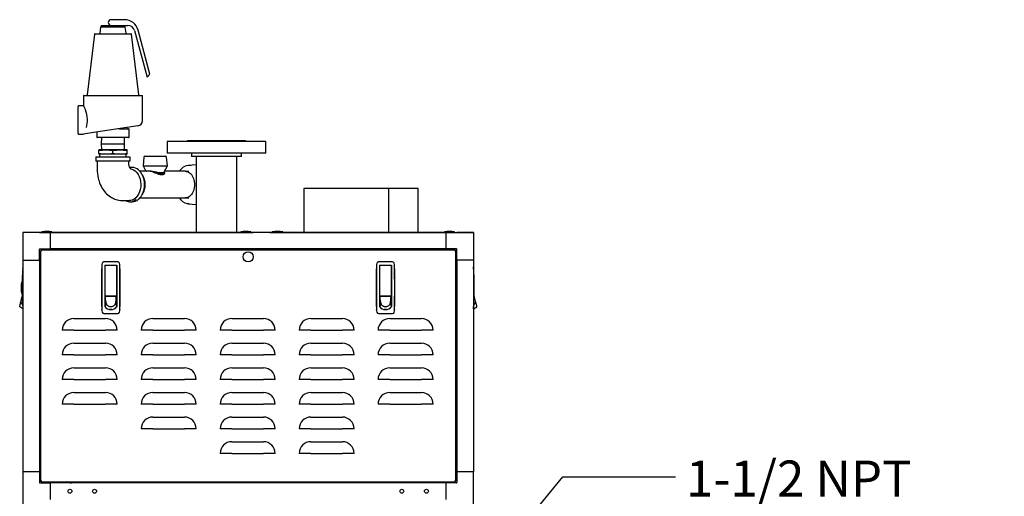
# Model space of a CAD drawing. Units: inches. Extents: x 1.2 to 15.8, y 0.4 to 10.4.
# Drawn here: x 2.9 to 5.1, y 5.9 to 6.9 of the extents above; entities that cross this region are included whole.
import ezdxf

# ---------------------------------------------------------------- set-up
doc = ezdxf.new("R2010")
doc.units = ezdxf.units.IN
doc.header["$MEASUREMENT"] = 0
doc.layers.add('FORMAT', color=7, linetype='Continuous')
doc.styles.add('SLDTEXTSTYLE0', font='TXT', dxfattribs={"width": 0.605})
doc.dimstyles.new('SLDDIMSTYLE2', dxfattribs={"dimtxt": 0.18, "dimasz": 0.13, "dimexe": 0, "dimexo": 0.0625, "dimgap": 0, "dimtad": 0, "dimtih": 1, "dimtoh": 1, "dimdec": 0, "dimrnd": 1e-09, "dimzin": 0, "dimdsep": 46, "dimlunit": 5, "dimtxsty": 'Standard', "dimsah": 1, "dimcen": 0.09, "dimadec": 0, "dimazin": 0, "dimtfac": 0.13, "dimtdec": 0, "dimtofl": 0, "dimtmove": 0, "dimatfit": 3, "dimfxl": 0, "dimfrac": 2, "dimtolj": 1, "dimtzin": 0, "dimarcsym": 0})

# ---------------------------------------------------------------- blocks, each defined once
blk = doc.blocks.new('SW_NOTE_0_15')
at = {"layer": 'FORMAT', "color": 0, "char_height": 0.08, "attachment_point": 1, "style": 'SLDTEXTSTYLE0'}
for s, insert in [('1-1/2 NPT', (0.0233, 0.0359)), ('NG GAS INLET', (0.0233, -0.0835))]:
    blk.add_mtext(s, dxfattribs=dict(at, insert=insert))

msp = doc.modelspace()

# ---------------------------------------------------------------- linework, layer by layer
at = {"color": 7, "linetype": 'Continuous', "lineweight": 25}
for p, q in [((3.06767462, 6.90531385), (3.065981, 6.89152041)), ((3.0686439, 6.90910108), (3.0686439, 6.9061714)), ((3.0686439, 6.90910108), (3.12064161, 6.90910108)), ((3.0686439, 6.9061714), (3.12130188, 6.9061714)), ((3.1205782, 6.9217964), (3.09106664, 6.9217964)), ((3.12064161, 6.90910108), (3.12788129, 6.90910108)), ((3.12130188, 6.9061714), (3.12130188, 6.90910108)), ((3.12396478, 6.89152041), (3.12227116, 6.90531385)), ((3.05405166, 6.88980531), (3.037461, 6.75468519)), ((3.05502094, 6.89066286), (3.13492484, 6.89066286)), ((3.15248478, 6.75468519), (3.13589412, 6.88980531)), ((3.14297388, 6.89752013), (3.17062526, 6.79432377)), ((3.17700414, 6.80070265), (3.15076338, 6.89863449)), ((3.17062526, 6.79432377), (3.17700414, 6.80070265)), ((3.0295432, 6.75285108), (3.0295432, 6.73128479)), ((3.03051976, 6.75382765), (3.15942601, 6.75382765)), ((3.16040258, 6.69752089), (3.16040258, 6.75285108)), ((3.01782445, 6.69914015), (3.01782445, 6.72941358)), ((3.02861107, 6.73039015), (3.01880101, 6.73039015)), ((3.01782445, 6.66886671), (3.01782445, 6.69914015)), ((3.15041373, 6.68593052), (3.04749839, 6.67057002)), ((3.01880101, 6.66789015), (3.02947073, 6.66789015)), ((3.04749839, 6.67057002), (3.02961602, 6.66790101)), ((3.05919065, 6.67231514), (3.05919065, 6.66105421)), ((3.10805883, 6.6796089), (3.11188745, 6.6796089)), ((3.11188745, 6.6796089), (3.11273318, 6.6796089)), ((3.11273318, 6.6796089), (3.11731484, 6.6796089)), ((3.11731484, 6.6796089), (3.12203618, 6.6796089)), ((3.12203618, 6.6796089), (3.12506607, 6.6796089)), ((3.12506607, 6.6796089), (3.12964774, 6.6796089)), ((3.12622289, 6.6796089), (3.12622289, 6.68231995)), ((3.12964774, 6.6796089), (3.12977857, 6.6796089)), ((3.13075513, 6.66105421), (3.13075513, 6.67863233)), ((3.06029804, 6.66007765), (3.06016721, 6.66007765)), ((3.0772126, 6.66007765), (3.06029804, 6.66007765)), ((3.06946765, 6.66007765), (3.06904364, 6.6464339)), ((3.06904364, 6.6464339), (3.06946765, 6.63279015)), ((3.06904364, 6.6464339), (3.12090213, 6.6464339)), ((3.07805833, 6.66007765), (3.0772126, 6.66007765)), ((3.11188745, 6.66007765), (3.07805833, 6.66007765)), ((3.11273318, 6.66007765), (3.11188745, 6.66007765)), ((3.12964774, 6.66007765), (3.11273318, 6.66007765)), ((3.12090213, 6.6464339), (3.12047813, 6.66007765)), ((3.12047813, 6.63279015), (3.12090213, 6.6464339)), ((3.12977857, 6.66007765), (3.12964774, 6.66007765)), ((3.21529711, 6.6513839), (3.21529711, 6.6257589)), ((3.43404711, 6.6513839), (3.21529711, 6.6513839)), ((3.26014086, 6.6532589), (3.26014086, 6.6513839)), ((3.26014086, 6.6532589), (3.37030259, 6.6532589)), ((3.37030259, 6.6532589), (3.38920336, 6.6532589)), ((3.38920336, 6.6513839), (3.38920336, 6.6532589)), ((3.43404711, 6.6257589), (3.43404711, 6.6513839)), ((3.06372289, 6.63279015), (3.06372289, 6.63103057)), ((3.07934789, 6.63279015), (3.06372289, 6.63279015)), ((3.06372289, 6.62486222), (3.06372289, 6.63103057)), ((3.06372289, 6.62486222), (3.06372289, 6.62310265)), ((3.07934789, 6.62310265), (3.06372289, 6.62310265)), ((3.06528539, 6.62310265), (3.06547025, 6.61716515)), ((3.11059789, 6.63279015), (3.07934789, 6.63279015)), ((3.11059789, 6.62310265), (3.07934789, 6.62310265)), ((3.09497289, 6.62486222), (3.09497289, 6.63103057)), ((3.12622289, 6.63279015), (3.11059789, 6.63279015)), ((3.12622289, 6.62310265), (3.11059789, 6.62310265)), ((3.12447553, 6.61716515), (3.12466039, 6.62310265)), ((3.12622289, 6.63103057), (3.12622289, 6.63279015)), ((3.12622289, 6.62486222), (3.12622289, 6.63103057)), ((3.12622289, 6.62310265), (3.12622289, 6.62486222)), ((3.16565266, 6.61849327), (3.21188854, 6.61849327)), ((3.43404711, 6.6257589), (3.21529711, 6.6257589)), ((3.26904711, 6.6257589), (3.26904711, 6.6179464)), ((3.38029711, 6.6179464), (3.38029711, 6.6257589)), ((3.05688695, 6.61622765), (3.05688695, 6.60872765)), ((3.05782445, 6.61716515), (3.13212133, 6.61716515)), ((3.06870498, 6.60779015), (3.05782445, 6.60779015)), ((3.13212133, 6.60779015), (3.06870498, 6.60779015)), ((3.13305883, 6.60872765), (3.13305883, 6.61622765)), ((3.16370756, 6.61671697), (3.16191592, 6.5970089)), ((3.16191592, 6.5970089), (3.1681342, 6.58529015)), ((3.16191592, 6.5970089), (3.21562529, 6.5970089)), ((3.20877562, 6.58410025), (3.21562529, 6.5970089)), ((3.21562529, 6.5970089), (3.21383365, 6.61671697)), ((3.27975023, 6.59969112), (3.26193656, 6.59811352)), ((3.38029711, 6.6179464), (3.26904711, 6.6179464)), ((3.27975023, 6.6179464), (3.27975023, 6.44961556)), ((3.36959398, 6.44961556), (3.36959398, 6.6179464)), ((3.13784124, 6.59368858), (3.13253794, 6.59368858)), ((3.17428808, 6.58529015), (3.15485306, 6.58529015)), ((3.17755328, 6.58518522), (3.17705443, 6.58502955)), ((3.18877772, 6.58150159), (3.19119114, 6.58243403)), ((3.20597042, 6.58253835), (3.20604341, 6.58255581)), ((3.25506187, 6.58529015), (3.20940701, 6.58529015)), ((3.26317041, 6.58494734), (3.25571546, 6.58527575)), ((3.51827523, 6.54720768), (3.51827523, 6.44961559)), ((3.70623489, 6.54720768), (3.51827523, 6.54720768)), ((3.70623489, 6.54720768), (3.70623489, 6.44961559)), ((3.70623489, 6.54720768), (3.7062404, 6.54720768)), ((3.7062404, 6.54720768), (3.7062404, 6.44961559)), ((3.77172523, 6.54720768), (3.7062404, 6.54720768)), ((3.77172523, 6.44961559), (3.77172523, 6.54720768)), ((3.13253794, 6.51751671), (3.13784124, 6.51751671)), ((3.15485322, 6.52591515), (3.25506187, 6.52591515)), ((3.25571546, 6.52592954), (3.26317041, 6.52625795)), ((3.26193656, 6.51309177), (3.27975023, 6.51151417)), ((2.8949923, 6.44961556), (2.8949923, 6.44961542)), ((2.93190175, 6.44961556), (2.8949923, 6.44961556)), ((2.95650805, 6.44961542), (2.8949923, 6.44961542)), ((2.8949923, 6.44961542), (2.8949923, 6.38809968)), ((2.93190175, 6.44961556), (2.93287831, 6.44961556)), ((2.93190175, 6.44961542), (2.93190175, 6.44961556)), ((2.93287831, 6.44961556), (2.93651191, 6.44961556)), ((2.93651191, 6.44961556), (3.40150253, 6.44961556)), ((2.93719394, 6.45058431), (2.93719394, 6.44961556)), ((2.95965488, 6.45058431), (2.93719394, 6.45058431)), ((3.83346117, 6.44961542), (2.95650805, 6.44961542)), ((2.95650805, 6.41270597), (2.95650805, 6.44961542)), ((2.95965488, 6.44961556), (2.95965488, 6.45058431)), ((2.95965488, 6.44961559), (3.27975023, 6.44961559)), ((3.36959398, 6.44961559), (3.37835957, 6.44961559)), ((3.37835957, 6.45058431), (3.37835957, 6.44961556)), ((3.4008205, 6.45058431), (3.37835957, 6.45058431)), ((3.4008205, 6.44961556), (3.4008205, 6.45058431)), ((3.4008205, 6.44961559), (3.4061127, 6.44961559)), ((3.4061127, 6.44961559), (3.4061127, 6.44961542)), ((3.44302215, 6.44961559), (3.4061127, 6.44961559)), ((3.44302215, 6.44961559), (3.44763387, 6.44961559)), ((3.44302215, 6.44961559), (3.44302215, 6.44961542)), ((3.44763387, 6.44961559), (3.85345575, 6.44961559)), ((3.4483159, 6.45058434), (3.4483159, 6.44961559)), ((3.47077684, 6.45058434), (3.4483159, 6.45058434)), ((3.47077684, 6.44961559), (3.47077684, 6.45058434)), ((3.47202684, 6.45058434), (3.47077684, 6.45058434)), ((3.47202684, 6.44961559), (3.47202684, 6.45058434)), ((3.83031278, 6.45058434), (3.83031278, 6.44961559)), ((3.85277371, 6.45058434), (3.83031278, 6.45058434)), ((3.83346117, 6.44961542), (3.83346117, 6.41270597)), ((3.83346117, 6.44961542), (3.89497692, 6.44961542)), ((3.85277371, 6.44961559), (3.85277371, 6.45058434)), ((3.85345575, 6.44961559), (3.85709091, 6.44961559)), ((3.85709091, 6.44961559), (3.85806747, 6.44961559)), ((3.89497692, 6.44961559), (3.85806747, 6.44961559)), ((3.85806747, 6.44961542), (3.85806747, 6.44961559)), ((3.89497692, 6.44961559), (3.89497692, 6.44961542)), ((3.89497692, 6.44961542), (3.89497692, 6.38809968)), ((2.93190175, 6.38809968), (2.93190175, 6.41172941)), ((2.93405023, 6.40313571), (2.93190175, 6.40098722)), ((2.93287831, 6.41270597), (2.95650805, 6.41270597)), ((2.93405023, 6.40870678), (2.93554398, 6.40870678)), ((2.93405023, 6.40870678), (2.93405023, 5.89749226)), ((2.93609641, 6.41075296), (2.93609641, 6.40925921)), ((2.93609641, 6.41075296), (3.85387281, 6.41075296)), ((2.9436205, 6.41270597), (2.94166748, 6.41075296)), ((3.83346117, 6.41270597), (2.95650805, 6.41270597)), ((3.08033925, 6.41075296), (3.08033925, 6.41270597)), ((3.70962997, 6.41270597), (3.70962997, 6.41075296)), ((3.85709091, 6.41270597), (3.83346117, 6.41270597)), ((3.84830174, 6.41075296), (3.84634872, 6.41270597)), ((3.85387281, 6.41075296), (3.85387281, 6.40925921)), ((3.85591898, 6.40870678), (3.85442523, 6.40870678)), ((3.85591898, 5.89749226), (3.85591898, 6.40870678)), ((3.85806747, 6.40098722), (3.85591898, 6.40313571)), ((3.85806747, 6.38809968), (3.85806747, 6.41172941)), ((2.8949923, 6.38809968), (2.8949923, 5.91809936)), ((2.8949923, 6.38809968), (2.93190175, 6.38809968)), ((2.93190175, 6.38809968), (2.93190175, 5.91809936)), ((3.10602983, 6.38389701), (3.07456645, 6.38389701)), ((3.71539858, 6.38389701), (3.6839352, 6.38389701)), ((3.89497692, 6.38809968), (3.85806747, 6.38809968)), ((3.85806747, 6.38809968), (3.85806747, 5.91809936)), ((3.89497692, 6.38809968), (3.89497692, 5.91809936)), ((3.07032053, 6.37570243), (3.07026121, 6.37503971)), ((3.07676467, 6.37713028), (3.1038316, 6.37713028)), ((3.07676467, 6.37713028), (3.07676467, 6.28501098)), ((3.07799499, 6.37343934), (3.07676467, 6.37343934)), ((3.07676467, 6.36728776), (3.07799499, 6.36728776)), ((3.07799499, 6.36952625), (3.07799499, 6.37589997)), ((3.07799499, 6.30946296), (3.07799499, 6.36952625)), ((3.07861015, 6.37651512), (3.10198613, 6.37651512)), ((3.08045562, 6.37657972), (3.0805471, 6.37713028)), ((3.08045562, 6.37657972), (3.08045562, 6.37651512)), ((3.10004918, 6.37713028), (3.10014066, 6.37657972)), ((3.10014066, 6.37651512), (3.10014066, 6.37657972)), ((3.10260129, 6.37589997), (3.10260129, 6.36952625)), ((3.1038316, 6.37343934), (3.10260129, 6.37343934)), ((3.10260129, 6.36952625), (3.10260129, 6.30946296)), ((3.10260129, 6.36728776), (3.1038316, 6.36728776)), ((3.1038316, 6.37713028), (3.1038316, 6.28501098)), ((3.11033507, 6.37503971), (3.11027574, 6.37570243)), ((3.67968928, 6.37570243), (3.67962996, 6.37503971)), ((3.68613342, 6.37713028), (3.71320035, 6.37713028)), ((3.68613342, 6.37713028), (3.68613342, 6.28501098)), ((3.68736374, 6.37343934), (3.68613342, 6.37343934)), ((3.68613342, 6.36728776), (3.68736374, 6.36728776)), ((3.68736374, 6.36952625), (3.68736374, 6.37589997)), ((3.68736374, 6.30946296), (3.68736374, 6.36952625)), ((3.6879789, 6.37651512), (3.71135488, 6.37651512)), ((3.68982437, 6.37657972), (3.68991585, 6.37713028)), ((3.68982437, 6.37657972), (3.68982437, 6.37651512)), ((3.70941793, 6.37713028), (3.70950941, 6.37657972)), ((3.70950941, 6.37651512), (3.70950941, 6.37657972)), ((3.71197004, 6.37589997), (3.71197004, 6.36952625)), ((3.71320035, 6.37343934), (3.71197004, 6.37343934)), ((3.71197004, 6.36952625), (3.71197004, 6.30946296)), ((3.71197004, 6.36728776), (3.71320035, 6.36728776)), ((3.71320035, 6.37713028), (3.71320035, 6.28501098)), ((3.71970382, 6.37503971), (3.71964449, 6.37570243)), ((2.8922108, 6.31659674), (2.8922108, 6.33637799)), ((2.89227476, 6.33719049), (2.89227476, 6.31578424)), ((3.07799499, 6.34575725), (3.07676467, 6.34575725)), ((3.1038316, 6.34575725), (3.10260129, 6.34575725)), ((3.68736374, 6.34575725), (3.68613342, 6.34575725)), ((3.71320035, 6.34575725), (3.71197004, 6.34575725)), ((3.07799499, 6.3334541), (3.07676467, 6.3334541)), ((3.10260129, 6.3334541), (3.1038316, 6.3334541)), ((3.68736374, 6.3334541), (3.68613342, 6.3334541)), ((3.71197004, 6.3334541), (3.71320035, 6.3334541)), ((2.88926323, 6.28947438), (2.88972291, 6.29142633)), ((2.88972291, 6.29142633), (2.8902006, 6.29345475)), ((2.8902006, 6.29345475), (2.8906676, 6.29543774)), ((2.8906676, 6.29543774), (2.89101627, 6.29691831)), ((2.8906676, 6.29543774), (2.89450404, 6.28826289)), ((2.89101627, 6.29691831), (2.89136495, 6.29839889)), ((2.89136495, 6.29839889), (2.89171362, 6.29987947)), ((2.89171362, 6.29987947), (2.8920623, 6.30136005)), ((2.8920623, 6.30136005), (2.89241097, 6.30284062)), ((2.89241097, 6.30284062), (2.89275965, 6.3043212)), ((2.89275965, 6.3043212), (2.89293399, 6.30506149)), ((2.89293399, 6.30506149), (2.89310832, 6.30580178)), ((2.89310832, 6.30580178), (2.89328266, 6.30654207)), ((2.89328266, 6.30654207), (2.893457, 6.30728236)), ((2.89378156, 6.3073469), (2.893457, 6.30728236)), ((2.893457, 6.30728236), (2.89378196, 6.30733632)), ((3.07799499, 6.31192359), (3.07676467, 6.31192359)), ((3.07799499, 6.3045417), (3.07676467, 6.3045417)), ((3.07676467, 6.30208107), (3.07799499, 6.30208107)), ((3.07676467, 6.29100823), (3.07799499, 6.29100823)), ((3.07799499, 6.30748545), (3.07799499, 6.31007003)), ((3.07806419, 6.30674516), (3.07799499, 6.30748545)), ((3.10260129, 6.30748545), (3.07799499, 6.30748545)), ((3.07799499, 6.30748545), (3.07799499, 6.3065551)), ((3.07799499, 6.3065551), (3.07799499, 6.30504285)), ((3.07799499, 6.30504285), (3.07799499, 6.30353061)), ((3.07799499, 6.30353061), (3.07799499, 6.30201836)), ((3.07799499, 6.30201836), (3.07799499, 6.29899387)), ((3.07799499, 6.29899387), (3.07799499, 6.29596937)), ((3.07799499, 6.29596937), (3.07799499, 6.29294488)), ((3.07910227, 6.29564083), (3.07799499, 6.28387139)), ((3.07799499, 6.29294488), (3.07799499, 6.28992038)), ((3.0781334, 6.30600487), (3.07806419, 6.30674516)), ((3.07820261, 6.30526458), (3.0781334, 6.30600487)), ((3.07827181, 6.30452429), (3.07820261, 6.30526458)), ((3.07841022, 6.30304371), (3.07827181, 6.30452429)), ((3.07854863, 6.30156314), (3.07841022, 6.30304371)), ((3.07868704, 6.30008256), (3.07854863, 6.30156314)), ((3.07861015, 6.3088478), (3.10198613, 6.3088478)), ((3.07882545, 6.29860198), (3.07868704, 6.30008256)), ((3.07896386, 6.2971214), (3.07882545, 6.29860198)), ((3.07910227, 6.29564083), (3.07896386, 6.2971214)), ((3.08267019, 6.3088478), (3.08267019, 6.30805843)), ((3.08267019, 6.30805843), (3.09792609, 6.30805843)), ((3.08316231, 6.30805843), (3.08316231, 6.3088478)), ((3.09743397, 6.3088478), (3.09743397, 6.30805843)), ((3.09792609, 6.30805843), (3.09792609, 6.3088478)), ((3.10149401, 6.29564083), (3.10163242, 6.2971214)), ((3.10149401, 6.29564083), (3.10260129, 6.28387139)), ((3.10163242, 6.2971214), (3.10177083, 6.29860198)), ((3.10177083, 6.29860198), (3.10190924, 6.30008256)), ((3.10190924, 6.30008256), (3.10204765, 6.30156314)), ((3.10204765, 6.30156314), (3.10218606, 6.30304371)), ((3.10218606, 6.30304371), (3.10232447, 6.30452429)), ((3.10232447, 6.30452429), (3.10239367, 6.30526458)), ((3.10239367, 6.30526458), (3.10246288, 6.30600487)), ((3.10246288, 6.30600487), (3.10253208, 6.30674516)), ((3.10253208, 6.30674516), (3.10260129, 6.30748545)), ((3.10260129, 6.31192359), (3.1038316, 6.31192359)), ((3.10260129, 6.31007003), (3.10260129, 6.30748545)), ((3.10260129, 6.30748545), (3.10260129, 6.3065551)), ((3.10260129, 6.3065551), (3.10260129, 6.30504285)), ((3.10260129, 6.30504285), (3.10260129, 6.30353061)), ((3.1038316, 6.3045417), (3.10260129, 6.3045417)), ((3.10260129, 6.30353061), (3.10260129, 6.30201836)), ((3.10260129, 6.30208107), (3.1038316, 6.30208107)), ((3.10260129, 6.30201836), (3.10260129, 6.29899387)), ((3.10260129, 6.29899387), (3.10260129, 6.29596937)), ((3.10260129, 6.29596937), (3.10260129, 6.29294488)), ((3.10260129, 6.29294488), (3.10260129, 6.28992038)), ((3.10260129, 6.29100823), (3.1038316, 6.29100823)), ((3.68736374, 6.31192359), (3.68613342, 6.31192359)), ((3.68736374, 6.3045417), (3.68613342, 6.3045417)), ((3.68613342, 6.30208107), (3.68736374, 6.30208107)), ((3.68613342, 6.29100823), (3.68736374, 6.29100823)), ((3.68736374, 6.30748545), (3.68736374, 6.31007003)), ((3.68743294, 6.30674516), (3.68736374, 6.30748545)), ((3.71197004, 6.30748545), (3.68736374, 6.30748545)), ((3.68736374, 6.30748545), (3.68736374, 6.3065551)), ((3.68736374, 6.3065551), (3.68736374, 6.30504285)), ((3.68736374, 6.30504285), (3.68736374, 6.30353061)), ((3.68736374, 6.30353061), (3.68736374, 6.30201836)), ((3.68736374, 6.30201836), (3.68736374, 6.29899387)), ((3.68736374, 6.29899387), (3.68736374, 6.29596937)), ((3.68736374, 6.29596937), (3.68736374, 6.29294488)), ((3.68847102, 6.29564083), (3.68736374, 6.28387139)), ((3.68736374, 6.29294488), (3.68736374, 6.28992038)), ((3.68750215, 6.30600487), (3.68743294, 6.30674516)), ((3.68757136, 6.30526458), (3.68750215, 6.30600487)), ((3.68764056, 6.30452429), (3.68757136, 6.30526458)), ((3.68777897, 6.30304371), (3.68764056, 6.30452429)), ((3.68791738, 6.30156314), (3.68777897, 6.30304371)), ((3.68805579, 6.30008256), (3.68791738, 6.30156314)), ((3.6879789, 6.3088478), (3.71135488, 6.3088478)), ((3.6881942, 6.29860198), (3.68805579, 6.30008256)), ((3.68833261, 6.2971214), (3.6881942, 6.29860198)), ((3.68847102, 6.29564083), (3.68833261, 6.2971214)), ((3.69203894, 6.3088478), (3.69203894, 6.30805843)), ((3.69203894, 6.30805843), (3.70729484, 6.30805843)), ((3.69253106, 6.30805843), (3.69253106, 6.3088478)), ((3.70680272, 6.3088478), (3.70680272, 6.30805843)), ((3.70729484, 6.30805843), (3.70729484, 6.3088478)), ((3.71086276, 6.29564083), (3.71100117, 6.2971214)), ((3.71086276, 6.29564083), (3.71197004, 6.28387139)), ((3.71100117, 6.2971214), (3.71113958, 6.29860198)), ((3.71113958, 6.29860198), (3.71127799, 6.30008256)), ((3.71127799, 6.30008256), (3.7114164, 6.30156314)), ((3.7114164, 6.30156314), (3.71155481, 6.30304371)), ((3.71155481, 6.30304371), (3.71169322, 6.30452429)), ((3.71169322, 6.30452429), (3.71176242, 6.30526458)), ((3.71176242, 6.30526458), (3.71183163, 6.30600487)), ((3.71183163, 6.30600487), (3.71190083, 6.30674516)), ((3.71190083, 6.30674516), (3.71197004, 6.30748545)), ((3.71197004, 6.31192359), (3.71320035, 6.31192359)), ((3.71197004, 6.31007003), (3.71197004, 6.30748545)), ((3.71197004, 6.30748545), (3.71197004, 6.3065551)), ((3.71197004, 6.3065551), (3.71197004, 6.30504285)), ((3.71197004, 6.30504285), (3.71197004, 6.30353061)), ((3.71320035, 6.3045417), (3.71197004, 6.3045417)), ((3.71197004, 6.30353061), (3.71197004, 6.30201836)), ((3.71197004, 6.30208107), (3.71320035, 6.30208107)), ((3.71197004, 6.30201836), (3.71197004, 6.29899387)), ((3.71197004, 6.29899387), (3.71197004, 6.29596937)), ((3.71197004, 6.29596937), (3.71197004, 6.29294488)), ((3.71197004, 6.29294488), (3.71197004, 6.28992038)), ((3.71197004, 6.29100823), (3.71320035, 6.29100823)), ((3.89930162, 6.29543774), (3.89542164, 6.28818147)), ((3.89651222, 6.30728236), (3.89618049, 6.30733745)), ((3.89651222, 6.30728236), (3.89618084, 6.30734826)), ((3.89668656, 6.30654207), (3.89651222, 6.30728236)), ((3.89686089, 6.30580178), (3.89668656, 6.30654207)), ((3.89703523, 6.30506149), (3.89686089, 6.30580178)), ((3.89720957, 6.3043212), (3.89703523, 6.30506149)), ((3.89755824, 6.30284062), (3.89720957, 6.3043212)), ((3.89790692, 6.30136005), (3.89755824, 6.30284062)), ((3.89825559, 6.29987947), (3.89790692, 6.30136005)), ((3.89860427, 6.29839889), (3.89825559, 6.29987947)), ((3.89895295, 6.29691831), (3.89860427, 6.29839889)), ((3.89930162, 6.29543774), (3.89895295, 6.29691831)), ((3.89976861, 6.29345475), (3.89930162, 6.29543774)), ((3.89976861, 6.29345475), (3.90024631, 6.29142633)), ((3.90024631, 6.29142633), (3.90070599, 6.28947438)), ((2.88810118, 6.28453999), (2.88814402, 6.28472192)), ((2.8949923, 6.27957448), (2.88810118, 6.28453999)), ((2.88814402, 6.28472192), (2.88828137, 6.28530514)), ((2.88828137, 6.28530514), (2.88851952, 6.28631637)), ((2.88851952, 6.28631637), (2.88885287, 6.28773186)), ((2.88885287, 6.28773186), (2.88926323, 6.28947438)), ((3.07032053, 6.27767231), (3.07026121, 6.27833502)), ((3.07456645, 6.26947772), (3.10602983, 6.26947772)), ((3.07799499, 6.28992038), (3.07799499, 6.28689589)), ((3.07799499, 6.28689589), (3.07799499, 6.28387139)), ((3.09029814, 6.27835914), (3.08755846, 6.27835914)), ((3.09232613, 6.27835914), (3.09029814, 6.27835914)), ((3.10260129, 6.28992038), (3.10260129, 6.28689589)), ((3.10260129, 6.28689589), (3.10260129, 6.28387139)), ((3.11033507, 6.27833502), (3.11027574, 6.27767231)), ((3.67968928, 6.27767231), (3.67962996, 6.27833502)), ((3.6839352, 6.26947772), (3.71539858, 6.26947772)), ((3.68736374, 6.28992038), (3.68736374, 6.28689589)), ((3.68736374, 6.28689589), (3.68736374, 6.28387139)), ((3.69966689, 6.27835914), (3.69692721, 6.27835914)), ((3.70169488, 6.27835914), (3.69966689, 6.27835914)), ((3.71197004, 6.28992038), (3.71197004, 6.28689589)), ((3.71197004, 6.28689589), (3.71197004, 6.28387139)), ((3.71970382, 6.27833502), (3.71964449, 6.27767231)), ((3.89497692, 6.27957448), (3.90186804, 6.28453999)), ((3.90070599, 6.28947438), (3.90111635, 6.28773186)), ((3.90111635, 6.28773186), (3.9014497, 6.28631637)), ((3.9014497, 6.28631637), (3.90168784, 6.28530514)), ((3.90168784, 6.28530514), (3.90182519, 6.28472192)), ((3.90186804, 6.28453999), (3.90182519, 6.28472192)), ((2.93190175, 6.26426847), (2.93405023, 6.26426847)), ((3.00826898, 6.258253), (3.07858148, 6.258253)), ((3.18343305, 6.258253), (3.25374555, 6.258253)), ((3.35859711, 6.258253), (3.42890961, 6.258253)), ((3.53376117, 6.258253), (3.60407367, 6.258253)), ((3.70892523, 6.258253), (3.77923773, 6.258253)), ((3.85591898, 6.26426847), (3.85806747, 6.26426847)), ((3.00826898, 6.23248359), (2.98249957, 6.23248359)), ((3.00826898, 6.23248359), (3.07858148, 6.23248359)), ((3.10435089, 6.23248359), (3.07858148, 6.23248359)), ((3.18343305, 6.23248359), (3.15766364, 6.23248359)), ((3.18343305, 6.23248359), (3.25374555, 6.23248359)), ((3.27951496, 6.23248359), (3.25374555, 6.23248359)), ((3.35859711, 6.23248359), (3.3328277, 6.23248359)), ((3.35859711, 6.23248359), (3.42890961, 6.23248359)), ((3.45467902, 6.23248359), (3.42890961, 6.23248359)), ((3.53376117, 6.23248359), (3.50799176, 6.23248359)), ((3.53376117, 6.23248359), (3.60407367, 6.23248359)), ((3.62984308, 6.23248359), (3.60407367, 6.23248359)), ((3.70892523, 6.23248359), (3.68315582, 6.23248359)), ((3.70892523, 6.23248359), (3.77923773, 6.23248359)), ((3.80500714, 6.23248359), (3.77923773, 6.23248359)), ((3.00826898, 6.2035655), (3.07858148, 6.2035655)), ((3.18343305, 6.2035655), (3.25374555, 6.2035655)), ((3.35859711, 6.2035655), (3.42890961, 6.2035655)), ((3.53376117, 6.2035655), (3.60407367, 6.2035655)), ((3.70892523, 6.2035655), (3.77923773, 6.2035655)), ((3.00826898, 6.17779609), (2.98249957, 6.17779609)), ((3.00826898, 6.17779609), (3.07858148, 6.17779609)), ((3.10435089, 6.17779609), (3.07858148, 6.17779609)), ((3.18343305, 6.17779609), (3.15766364, 6.17779609)), ((3.18343305, 6.17779609), (3.25374555, 6.17779609)), ((3.27951496, 6.17779609), (3.25374555, 6.17779609)), ((3.35859711, 6.17779609), (3.3328277, 6.17779609)), ((3.35859711, 6.17779609), (3.42890961, 6.17779609)), ((3.45467902, 6.17779609), (3.42890961, 6.17779609)), ((3.53376117, 6.17779609), (3.50799176, 6.17779609)), ((3.53376117, 6.17779609), (3.60407367, 6.17779609)), ((3.62984308, 6.17779609), (3.60407367, 6.17779609)), ((3.70892523, 6.17779609), (3.68315582, 6.17779609)), ((3.70892523, 6.17779609), (3.77923773, 6.17779609)), ((3.80500714, 6.17779609), (3.77923773, 6.17779609)), ((3.00826898, 6.148878), (3.07858148, 6.148878)), ((3.18343305, 6.148878), (3.25374555, 6.148878)), ((3.35859711, 6.148878), (3.42890961, 6.148878)), ((3.53376117, 6.148878), (3.60407367, 6.148878)), ((3.70892523, 6.148878), (3.77923773, 6.148878)), ((3.00826898, 6.12310859), (2.98249957, 6.12310859)), ((3.00826898, 6.12310859), (3.07858148, 6.12310859)), ((3.10435089, 6.12310859), (3.07858148, 6.12310859)), ((3.18343305, 6.12310859), (3.15766364, 6.12310859)), ((3.18343305, 6.12310859), (3.25374555, 6.12310859)), ((3.27951496, 6.12310859), (3.25374555, 6.12310859)), ((3.35859711, 6.12310859), (3.3328277, 6.12310859)), ((3.35859711, 6.12310859), (3.42890961, 6.12310859)), ((3.45467902, 6.12310859), (3.42890961, 6.12310859)), ((3.53376117, 6.12310859), (3.50799176, 6.12310859)), ((3.53376117, 6.12310859), (3.60407367, 6.12310859)), ((3.62984308, 6.12310859), (3.60407367, 6.12310859)), ((3.70892523, 6.12310859), (3.68315582, 6.12310859)), ((3.70892523, 6.12310859), (3.77923773, 6.12310859)), ((3.80500714, 6.12310859), (3.77923773, 6.12310859)), ((3.00826898, 6.0941905), (3.07858148, 6.0941905)), ((3.18343305, 6.0941905), (3.25374555, 6.0941905)), ((3.35859711, 6.0941905), (3.42890961, 6.0941905)), ((3.53376117, 6.0941905), (3.60407367, 6.0941905)), ((3.70892523, 6.0941905), (3.77923773, 6.0941905)), ((3.00826898, 6.06842109), (2.98249957, 6.06842109)), ((3.00826898, 6.06842109), (3.07858148, 6.06842109)), ((3.10435089, 6.06842109), (3.07858148, 6.06842109)), ((3.18343305, 6.06842109), (3.15766364, 6.06842109)), ((3.18343305, 6.06842109), (3.25374555, 6.06842109)), ((3.27951496, 6.06842109), (3.25374555, 6.06842109)), ((3.35859711, 6.06842109), (3.3328277, 6.06842109)), ((3.35859711, 6.06842109), (3.42890961, 6.06842109)), ((3.45467902, 6.06842109), (3.42890961, 6.06842109)), ((3.53376117, 6.06842109), (3.50799176, 6.06842109)), ((3.53376117, 6.06842109), (3.60407367, 6.06842109)), ((3.62984308, 6.06842109), (3.60407367, 6.06842109)), ((3.70892523, 6.06842109), (3.68315582, 6.06842109)), ((3.70892523, 6.06842109), (3.77923773, 6.06842109)), ((3.80500714, 6.06842109), (3.77923773, 6.06842109)), ((3.18343305, 6.039503), (3.25374555, 6.039503)), ((3.35859711, 6.039503), (3.42890961, 6.039503)), ((3.53376117, 6.039503), (3.60407367, 6.039503)), ((3.18343305, 6.01373359), (3.15766364, 6.01373359)), ((3.18343305, 6.01373359), (3.25374555, 6.01373359)), ((3.27951496, 6.01373359), (3.25374555, 6.01373359)), ((3.35859711, 6.01373359), (3.3328277, 6.01373359)), ((3.35859711, 6.01373359), (3.42890961, 6.01373359)), ((3.45467902, 6.01373359), (3.42890961, 6.01373359)), ((3.53376117, 6.01373359), (3.50799176, 6.01373359)), ((3.53376117, 6.01373359), (3.60407367, 6.01373359)), ((3.62984308, 6.01373359), (3.60407367, 6.01373359)), ((3.35859711, 5.9848155), (3.42890961, 5.9848155)), ((3.53376117, 5.9848155), (3.60407367, 5.9848155)), ((3.35859711, 5.95904609), (3.3328277, 5.95904609)), ((3.35859711, 5.95904609), (3.42890961, 5.95904609)), ((3.45467902, 5.95904609), (3.42890961, 5.95904609)), ((3.53376117, 5.95904609), (3.50799176, 5.95904609)), ((3.53376117, 5.95904609), (3.60407367, 5.95904609)), ((3.62984308, 5.95904609), (3.60407367, 5.95904609)), ((2.93190175, 5.91809936), (2.8949923, 5.91809936)), ((2.8949923, 5.91809936), (2.8949923, 5.83197732)), ((2.93190175, 5.91809936), (2.93190175, 5.89446963)), ((2.93190175, 5.91809936), (2.93287831, 5.91809936)), ((2.93287831, 5.91809936), (2.93405023, 5.91809936)), ((2.93405023, 5.89749226), (2.93554398, 5.89749226)), ((3.85591898, 5.89749226), (3.85442523, 5.89749226)), ((3.85709091, 5.91809936), (3.85591898, 5.91809936)), ((3.85709091, 5.91809936), (3.85806747, 5.91809936)), ((3.89497692, 5.91809936), (3.85806747, 5.91809936)), ((3.85806747, 5.91809936), (3.85806747, 5.89446963)), ((3.89497692, 5.83197732), (3.89497692, 5.91809936)), ((2.93287831, 5.89349306), (2.95650805, 5.89349306)), ((2.93609641, 5.89544608), (2.93609641, 5.89693983)), ((2.93609641, 5.89544608), (3.85387281, 5.89544608)), ((2.95650805, 5.89544608), (2.95650805, 5.89446963)), ((2.95650805, 5.89446963), (2.95650805, 5.89349306)), ((3.83346117, 5.89349306), (2.95650805, 5.89349306)), ((2.95650805, 5.85658361), (2.95650805, 5.89349306)), ((2.96753305, 5.89349306), (2.96753305, 5.89544608)), ((2.97436898, 5.89349306), (2.97436898, 5.89544608)), ((2.98120492, 5.89349306), (2.98120492, 5.89544608)), ((2.98142992, 5.89349306), (2.98142992, 5.89544608)), ((2.99390023, 5.89354352), (2.99060489, 5.89544608)), ((2.99605252, 5.89478614), (2.99390023, 5.89354352)), ((2.99412523, 5.89354352), (2.99401273, 5.89360847)), ((2.99621567, 5.89475043), (2.99412523, 5.89354352)), ((3.02390023, 5.89349306), (3.02390023, 5.89544608)), ((3.03327523, 5.89544608), (3.03327523, 5.89349306)), ((3.03327523, 5.89472432), (3.04270336, 5.89443077)), ((3.03327523, 5.89419159), (3.03751586, 5.89404431)), ((3.03751586, 5.89349306), (3.03751586, 5.89459228)), ((3.03760336, 5.89349306), (3.03760336, 5.89458956)), ((3.04270336, 5.89544608), (3.04270336, 5.89443077)), ((3.04270336, 5.89443077), (3.0619768, 5.89443077)), ((3.04839086, 5.89443077), (3.04839086, 5.89349306)), ((3.04847836, 5.89443077), (3.04847836, 5.89349306)), ((3.05926586, 5.89443077), (3.05926586, 5.89349306)), ((3.05935336, 5.89443077), (3.05935336, 5.89349306)), ((3.05987806, 5.89443077), (3.05987806, 5.89349306)), ((3.05996556, 5.89443077), (3.05996556, 5.89349306)), ((3.0619768, 5.89349306), (3.0619768, 5.89544608)), ((3.15193461, 5.89544608), (3.15193461, 5.89349306)), ((3.15455509, 5.89349306), (3.15455509, 5.89544608)), ((3.16103287, 5.89544608), (3.16103287, 5.89349306)), ((3.16365336, 5.89349306), (3.16365336, 5.89544608)), ((3.60130961, 5.89544608), (3.60130961, 5.89349306)), ((3.60393009, 5.89349306), (3.60393009, 5.89544608)), ((3.61040787, 5.89544608), (3.61040787, 5.89349306)), ((3.61302836, 5.89349306), (3.61302836, 5.89544608)), ((3.7229143, 5.89544608), (3.7229143, 5.89349306)), ((3.83346117, 5.89544608), (3.83346117, 5.89446963)), ((3.83346117, 5.89349306), (3.83346117, 5.89446963)), ((3.83346117, 5.89349306), (3.83346117, 5.85658361)), ((3.85709091, 5.89349306), (3.83346117, 5.89349306)), ((3.85387281, 5.89544608), (3.85387281, 5.89693983))]:
    msp.add_line(p, q, dxfattribs=at)
at = {"color": 7, "linetype": 'Continuous', "lineweight": 25, "flags": 128}
for points in [[(3.02958229, 6.73128479), (3.02955747, 6.73133686), (3.0298773, 6.73066207), (3.03063132, 6.7290249), (3.03176709, 6.72641426), (3.03304136, 6.72321551), (3.03442365, 6.71927039), (3.03557971, 6.71533883), (3.03659732, 6.71092787), (3.03731324, 6.7064463), (3.03771082, 6.70165315), (3.03770938, 6.69659344), (3.03726505, 6.69145207), (3.03646972, 6.6867179), (3.03538004, 6.68220291)], [(3.06372289, 6.63103057), (3.07147111, 6.63231819), (3.07934789, 6.63279015)], [(3.07934789, 6.62310265), (3.07153539, 6.62356708), (3.06372289, 6.62486222)], [(3.07934789, 6.63279015), (3.08716039, 6.63232571), (3.09497289, 6.63103057)], [(3.09497289, 6.62486222), (3.08722467, 6.6235746), (3.07934789, 6.62310265)], [(3.09497289, 6.63103057), (3.10272111, 6.63231819), (3.11059789, 6.63279015)], [(3.11059789, 6.62310265), (3.10278539, 6.62356708), (3.09497289, 6.62486222)], [(3.11059789, 6.63279015), (3.11841039, 6.63232571), (3.12622289, 6.63103057)], [(3.12622289, 6.62486222), (3.11847467, 6.6235746), (3.11059789, 6.62310265)], [(3.05969194, 6.60778967), (3.05971833, 6.60066684), (3.0597545, 6.59267758), (3.05987126, 6.58566258), (3.06036464, 6.57971241), (3.06108398, 6.57483637), (3.06204039, 6.57021204), (3.06282596, 6.56715753), (3.06338309, 6.56524421), (3.06416474, 6.5628165), (3.06529522, 6.55970352), (3.06686334, 6.5559497), (3.06871306, 6.55212434), (3.07064034, 6.5486482), (3.07459393, 6.54269289), (3.07868274, 6.53773856), (3.08085459, 6.53548456), (3.08339331, 6.53312638), (3.08634113, 6.53071805), (3.08939511, 6.52855449), (3.09185528, 6.52703247), (3.0936977, 6.52601178), (3.09604645, 6.52484922), (3.09939058, 6.52344575), (3.1041075, 6.52193277), (3.10794368, 6.52107714), (3.1115891, 6.52055831), (3.11355723, 6.5203952), (3.11611598, 6.52031476), (3.11929386, 6.52029962), (3.12308507, 6.52029278), (3.12748833, 6.5202905), (3.1318608, 6.52029019)], [(3.13432688, 6.59048448), (3.13434125, 6.59047964), (3.13413026, 6.59070585), (3.13338362, 6.59164936), (3.13261945, 6.59293576), (3.13203652, 6.59418551), (3.131638, 6.59522232), (3.13121143, 6.59657287), (3.13098922, 6.59742142), (3.13077015, 6.59840821), (3.13053166, 6.59976051), (3.13031189, 6.60158654), (3.13018234, 6.60480868), (3.13021017, 6.60778974)], [(3.134503, 6.59057758), (3.13681851, 6.59019247), (3.14068413, 6.58858801), (3.14441342, 6.58605477), (3.14783651, 6.58265867), (3.15089587, 6.57838326), (3.15334441, 6.57355227), (3.15522927, 6.5680418), (3.15637178, 6.56241381), (3.15683799, 6.55642232), (3.15659276, 6.55061689), (3.15563703, 6.5447879), (3.15404746, 6.53940632), (3.15178272, 6.53433367), (3.14901218, 6.52996239), (3.14567049, 6.52620261), (3.14202002, 6.52335804), (3.13796812, 6.52136722), (3.13496883, 6.52056516), (3.13187502, 6.52029015)], [(3.16504665, 6.55560265), (3.16500803, 6.55763421), (3.16472362, 6.56146269), (3.16416503, 6.5652331), (3.16333767, 6.56890607), (3.1622495, 6.57244433), (3.16091096, 6.5758119), (3.15933496, 6.57897434), (3.15753675, 6.58189904), (3.15553409, 6.58455533), (3.15334704, 6.58691509), (3.15202141, 6.58806514)], [(3.16906884, 6.58529015), (3.16927373, 6.58556448), (3.16977926, 6.58584631), (3.17048917, 6.5860943), (3.17263959, 6.58641593), (3.17535254, 6.58639393), (3.17877343, 6.58602927), (3.1804311, 6.58576979), (3.18200969, 6.58548337), (3.18398864, 6.58509738), (3.1863526, 6.58461181), (3.18882383, 6.58409097), (3.19090393, 6.58365898), (3.19306811, 6.58322582), (3.19541991, 6.58280922), (3.19778394, 6.58246778), (3.20093145, 6.58219239), (3.20375213, 6.58221671), (3.20596148, 6.58253522), (3.20765369, 6.58312755), (3.2081389, 6.58342255), (3.20850791, 6.58374069), (3.20876481, 6.58410599)], [(3.20250862, 6.58170857), (3.20055156, 6.58140906), (3.19816263, 6.58138473), (3.19542923, 6.58164986), (3.19247613, 6.58215479), (3.18934335, 6.58283557), (3.18610817, 6.58359589), (3.18294615, 6.58431366), (3.1798445, 6.58490441), (3.17713333, 6.58523669), (3.17487407, 6.58525909), (3.17419152, 6.58513373)], [(3.18520879, 6.58285033), (3.18659015, 6.58314277), (3.18730532, 6.58331454)], [(3.18634134, 6.58243219), (3.18820016, 6.58283611), (3.18877063, 6.58297017)], [(3.20839524, 6.58364355), (3.20897829, 6.5828508), (3.20928193, 6.58167011), (3.20910048, 6.58039992), (3.20830279, 6.57901896), (3.20680342, 6.57783969), (3.20544821, 6.57731998), (3.20375873, 6.57707207), (3.2018606, 6.5771461), (3.19970533, 6.57753641), (3.19700495, 6.57832211), (3.19410816, 6.57937595), (3.1887706, 6.58150443)], [(3.19520276, 6.57897774), (3.19588243, 6.57925107), (3.19839607, 6.58003173), (3.20084886, 6.58055638), (3.20303675, 6.58075663), (3.20500991, 6.5806223), (3.20648056, 6.58021559), (3.20766654, 6.57954765), (3.20822902, 6.57896094)], [(3.20250186, 6.58170849), (3.20427129, 6.58213187), (3.20595106, 6.58253372)], [(3.25506187, 6.58529015), (3.2575922, 6.58507369), (3.26008564, 6.58442748), (3.26250581, 6.58336094), (3.26481744, 6.58188962), (3.26698681, 6.58003498), (3.26898229, 6.57782406), (3.27077478, 6.5752891), (3.27233813, 6.57246707), (3.27364956, 6.56939911), (3.27468994, 6.56612998), (3.2754441, 6.56270733), (3.27590104, 6.55918108), (3.2760541, 6.55560265)], [(3.15202817, 6.52314518), (3.15335927, 6.52430207), (3.15553712, 6.52665359), (3.1575341, 6.52930235), (3.15932933, 6.5322208), (3.16090433, 6.53537853), (3.16224309, 6.53874274), (3.16333219, 6.54227861), (3.16416088, 6.54594992), (3.16472103, 6.54971927), (3.16500716, 6.55354838), (3.16504665, 6.55560265)], [(3.2760541, 6.55560265), (3.27590104, 6.55202421), (3.2754441, 6.54849796), (3.27468994, 6.54507531), (3.27364956, 6.54180618), (3.27233813, 6.53873822), (3.27077478, 6.53591619), (3.26898229, 6.53338123), (3.26698681, 6.53117031), (3.26481744, 6.52931567), (3.26250581, 6.52784435), (3.26008564, 6.52677781), (3.2575922, 6.5261316), (3.25506187, 6.52591515)], [(3.26381897, 6.5130085), (3.26077192, 6.51322704), (3.25981535, 6.5133865)], [(2.89476207, 6.36935889), (2.894974, 6.37073641), (2.8949923, 6.37080741)], [(3.89497692, 6.37080741), (3.89499521, 6.37073641), (3.89520715, 6.36935889)]]:
    msp.add_lwpolyline(points, dxfattribs=at)
at = {"color": 7, "linetype": 'Continuous', "lineweight": 25}
for centre, radius in [((3.39498461, 6.39512796), 0.01123047), ((2.9994768, 5.87503834), 0.00439063), ((3.0541643, 5.87503834), 0.00439062), ((3.73580492, 5.87503834), 0.00439062), ((3.79049242, 5.87503834), 0.00439063)]:
    msp.add_circle(centre, radius, dxfattribs=at)
for centre, radius, start, end in [((3.0686439, 6.90519483), 0.00097656, 90, 173), ((3.09106664, 6.91544874), 0.00634766, 90, 270), ((3.1205782, 6.8905464), 0.03125, 15, 90), ((3.12130188, 6.90519483), 0.00097656, 7, 90), ((3.12788129, 6.89347608), 0.015625, 15, 90), ((3.05502094, 6.8896863), 0.00097656, 90, 173), ((3.06501171, 6.89163942), 0.00097656, 270, 353), ((3.12493406, 6.89163942), 0.00097656, 187, 270), ((3.13492484, 6.8896863), 0.00097656, 7, 90), ((3.03051976, 6.75285108), 0.00097656, 90, 180), ((3.03649171, 6.75480421), 0.00097656, 270, 353), ((3.15345407, 6.75480421), 0.00097656, 187, 270), ((3.15942601, 6.75285108), 0.00097656, 0, 90), ((3.01880101, 6.72941358), 0.00097656, 90, 180), ((3.02864173, 6.7312468), 0.00084754, 267.52893943, 335.37561219), ((3.14868383, 6.69752089), 0.01171875, 278.48894388, 359.91367448), ((3.01880101, 6.66886671), 0.00097656, 180, 270), ((3.02947193, 6.66886639), 0.00097607, 269.99569244, 278.48893444), ((3.12977857, 6.67863233), 0.00097656, 0, 90), ((3.06016721, 6.66105421), 0.00097656, 180, 270), ((3.12977857, 6.66105421), 0.00097656, 270, 0), ((3.16565266, 6.61654015), 0.00195313, 90, 174.80557109), ((3.21188854, 6.61654015), 0.00195313, 5.19442891, 90), ((3.05782445, 6.61622765), 0.0009375, 90, 180), ((3.05782445, 6.60872765), 0.0009375, 180, 270), ((3.13212133, 6.61622765), 0.0009375, 0, 90), ((3.13212133, 6.60872765), 0.0009375, 270, 0), ((3.26380618, 6.576426), 0.02176567, 78.04977702, 114.08094687), ((3.13736634, 6.57206732), 0.02162647, 48.21010667, 88.74173378), ((3.12967541, 6.55618094), 0.03701146, 359.10473834, 32.85781103), ((3.17151005, 6.54481487), 0.04054689, 64.80541959, 86.07211711), ((3.26632282, 6.56962753), 0.02900586, 113.74645342, 147.31765437), ((3.13045619, 6.55479518), 0.03623516, 327.02535459, 1.27688862), ((3.13261191, 6.53796804), 0.02039032, 241.24354346, 312.72704265), ((3.13736638, 6.53913778), 0.02162629, 271.25816954, 311.78766884), ((3.26576399, 6.54105078), 0.02825618, 212.38851545, 257.66167544), ((2.94842441, 6.3864974), 0.06506348, 80.06051854, 99.93948146), ((3.38959003, 6.3864974), 0.06506348, 80.06051854, 99.93948146), ((3.45954637, 6.38649743), 0.06506348, 80.06051854, 99.93948146), ((3.46079637, 6.38649743), 0.06506348, 80.06051854, 90.55039224), ((3.84154325, 6.38649743), 0.06506348, 80.06051854, 99.93948146), ((2.93287831, 6.41172941), 0.00097656, 90, 180), ((2.93663201, 6.41648682), 0.00819724, 251.64178092, 269.16626618), ((2.93665288, 6.40995182), 0.00166727, 228.3102649, 265.17825406), ((2.92831637, 6.40817118), 0.00819724, 0.83373382, 18.35821908), ((2.93485137, 6.40815031), 0.00166727, 4.82174594, 41.6897351), ((3.86165285, 6.40817118), 0.00819724, 161.64178092, 179.16626618), ((3.85511785, 6.40815031), 0.00166727, 138.3102649, 175.17825406), ((3.85333721, 6.41648682), 0.00819724, 270.83373382, 288.35821908), ((3.85331634, 6.40995182), 0.00166727, 274.82174594, 311.6897351), ((3.85709091, 6.41172941), 0.00097656, 0, 90), ((3.10390566, 6.37432769), 0.03361325, 168.68540599, 177.65601892), ((3.07456965, 6.38020217), 0.00369484, 90.04965718, 168.75839811), ((3.10602661, 6.38020214), 0.00369487, 11.24197937, 89.94996533), ((3.07660046, 6.37431689), 0.03370377, 2.3560531, 11.30252199), ((3.71327441, 6.37432769), 0.03361325, 168.68540599, 177.65601892), ((3.6839384, 6.38020217), 0.00369484, 90.04965718, 168.75839811), ((3.71539536, 6.38020214), 0.00369487, 11.24197937, 89.94996533), ((3.68596921, 6.37431689), 0.03370377, 2.3560531, 11.30252199), ((3.6127101, 6.32639183), 0.71921905, 176.29738683, 183.70261317), ((4.40058357, 6.32668737), 1.33120079, 177.91842459, 182.08157533), ((7.04427981, 6.32668737), 3.97426154, 179.29334613, 180.70665381), ((3.07861015, 6.37589997), 0.00061516, 90, 180), ((3.10198613, 6.37589997), 0.00061516, 0, 90), ((-0.86368329, 6.32668737), 3.9742613, 359.29334614, 0.70665391), ((1.78001271, 6.32668737), 1.33120079, 357.9184247, 2.0815754), ((5.00995232, 6.32668737), 1.33120079, 177.91842459, 182.08157533), ((7.65364856, 6.32668737), 3.97426154, 179.29334613, 180.70665381), ((3.6879789, 6.37589997), 0.00061516, 90, 180), ((3.71135488, 6.37589997), 0.00061516, 0, 90), ((-0.25431454, 6.32668737), 3.9742613, 359.29334614, 0.70665391), ((2.38938146, 6.32668737), 1.33120079, 357.9184247, 2.0815754), ((3.1769244, 6.32657072), 0.71955345, 356.29306288, 3.70136868), ((2.89267955, 6.33637799), 0.00046875, 149.71870052, 180), ((2.90203893, 6.33702321), 0.00976562, 150.79633873, 179.00252674), ((2.89267955, 6.31659674), 0.00046875, 180, 210.28129947), ((2.90203893, 6.31595152), 0.00976563, 180.99747326, 209.91075061), ((3.07861015, 6.30946296), 0.00061516, 180, 270), ((3.08972619, 6.29564191), 0.01062392, 180.00581545, 190.76344633), ((3.08978079, 6.29565423), 0.01067986, 190.7737197, 202.13930517), ((3.0898895, 6.29569993), 0.01079777, 202.14654506, 213.90035757), ((3.09069619, 6.29570557), 0.01080971, 326.10615618, 337.84694118), ((3.09080832, 6.29565635), 0.0106873, 337.86466227, 349.22231286), ((3.09087008, 6.29564191), 0.01062392, 349.23655367, 359.99418455), ((3.10198613, 6.30946296), 0.00061516, 270, 0), ((3.6879789, 6.30946296), 0.00061516, 180, 270), ((3.69909494, 6.29564191), 0.01062392, 180.00581545, 190.76344633), ((3.69914954, 6.29565423), 0.01067986, 190.7737197, 202.13930517), ((3.69925825, 6.29569993), 0.01079777, 202.14654506, 213.90035757), ((3.70006494, 6.29570557), 0.01080971, 326.10615618, 337.84694118), ((3.70017707, 6.29565635), 0.0106873, 337.86466227, 349.22231286), ((3.70023883, 6.29564191), 0.01062392, 349.23655367, 359.99418455), ((3.71135488, 6.30946296), 0.00061516, 270, 360), ((3.10392629, 6.27904952), 0.03363396, 182.3467466, 191.31182577), ((3.07456967, 6.27317259), 0.00369487, 191.24198023, 269.94996447), ((3.09042073, 6.29510842), 0.0169837, 216.47963658, 269.58643665), ((3.09002512, 6.29579203), 0.01096171, 213.9045124, 225.78881237), ((3.09015238, 6.2959231), 0.01114439, 225.7897591, 237.54359775), ((3.09024254, 6.29606449), 0.01131209, 237.54256159, 248.93675865), ((3.09028714, 6.29617966), 0.01143559, 248.9356225, 259.79405448), ((3.09029866, 6.29484865), 0.01648955, 258.06887084, 264.08327448), ((3.09029852, 6.29624445), 0.01150137, 259.79544986, 269.99809857), ((3.09029831, 6.29484864), 0.01648951, 264.08447222, 269.99941011), ((3.09016673, 6.29512576), 0.0170011, 270.44287062, 323.49105615), ((3.09029776, 6.29624445), 0.01150137, 270.00190143, 280.20455014), ((3.09029797, 6.29484864), 0.01648951, 270.00058989, 275.91552778), ((3.09030708, 6.29618702), 0.0114432, 280.20956793, 291.06075508), ((3.09034824, 6.29607538), 0.01132422, 291.06936412, 302.45131564), ((3.0904347, 6.29593474), 0.01115915, 302.46420008, 314.20244306), ((3.09055983, 6.29580148), 0.01097638, 314.21915879, 326.08751644), ((3.10602663, 6.27317256), 0.00369484, 270.0496561, 348.75839919), ((3.07634038, 6.27908899), 0.03396492, 348.73194118, 357.60948645), ((3.71329504, 6.27904952), 0.03363396, 182.3467466, 191.31182577), ((3.68393842, 6.27317259), 0.00369487, 191.24198023, 269.94996447), ((3.69978948, 6.29510842), 0.0169837, 216.47963658, 269.58643665), ((3.69939387, 6.29579203), 0.01096171, 213.9045124, 225.78881237), ((3.69952113, 6.2959231), 0.01114439, 225.7897591, 237.54359775), ((3.69961129, 6.29606449), 0.01131209, 237.54256159, 248.93675865), ((3.69965589, 6.29617966), 0.01143559, 248.9356225, 259.79405448), ((3.69966741, 6.29484865), 0.01648955, 258.06887084, 264.08327448), ((3.69966727, 6.29624445), 0.01150137, 259.79544986, 269.99809857), ((3.69966706, 6.29484864), 0.01648951, 264.08447222, 269.99941011), ((3.69953548, 6.29512576), 0.0170011, 270.44287062, 323.49105615), ((3.69966651, 6.29624445), 0.01150137, 270.00190143, 280.20455014), ((3.69966672, 6.29484864), 0.01648951, 270.00058989, 275.91552778), ((3.69967583, 6.29618702), 0.0114432, 280.20956793, 291.06075508), ((3.69971699, 6.29607538), 0.01132422, 291.06936412, 302.45131564), ((3.69980345, 6.29593474), 0.01115915, 302.46420008, 314.20244306), ((3.69992858, 6.29580148), 0.01097638, 314.21915879, 326.08751644), ((3.71539538, 6.27317256), 0.00369484, 270.0496561, 348.75839919), ((3.68570913, 6.27908899), 0.03396492, 348.73194118, 357.60948645), ((3.00826898, 6.23248359), 0.02576941, 90, 180), ((3.07858148, 6.23248359), 0.02576941, 0, 90), ((3.18343305, 6.23248359), 0.02576941, 90, 180), ((3.25374555, 6.23248359), 0.02576941, 0, 90), ((3.35859711, 6.23248359), 0.02576941, 90, 180), ((3.42890961, 6.23248359), 0.02576941, 0, 90), ((3.53376117, 6.23248359), 0.02576941, 90, 180), ((3.60407367, 6.23248359), 0.02576941, 0, 90), ((3.70892523, 6.23248359), 0.02576941, 90, 180), ((3.77923773, 6.23248359), 0.02576941, 0, 90), ((3.00826898, 6.17779609), 0.02576941, 90, 180), ((3.07858148, 6.17779609), 0.02576941, 0, 90), ((3.18343305, 6.17779609), 0.02576941, 90, 180), ((3.25374555, 6.17779609), 0.02576941, 0, 90), ((3.35859711, 6.17779609), 0.02576941, 90, 180), ((3.42890961, 6.17779609), 0.02576941, 0, 90), ((3.53376117, 6.17779609), 0.02576941, 90, 180), ((3.60407367, 6.17779609), 0.02576941, 0, 90), ((3.70892523, 6.17779609), 0.02576941, 90, 180), ((3.77923773, 6.17779609), 0.02576941, 0, 90), ((3.00826898, 6.12310859), 0.02576941, 90, 180), ((3.07858148, 6.12310859), 0.02576941, 0, 90), ((3.18343305, 6.12310859), 0.02576941, 90, 180), ((3.25374555, 6.12310859), 0.02576941, 0, 90), ((3.35859711, 6.12310859), 0.02576941, 90, 180), ((3.42890961, 6.12310859), 0.02576941, 0, 90), ((3.53376117, 6.12310859), 0.02576941, 90, 180), ((3.60407367, 6.12310859), 0.02576941, 0, 90), ((3.70892523, 6.12310859), 0.02576941, 90, 180), ((3.77923773, 6.12310859), 0.02576941, 0, 90), ((3.00826898, 6.06842109), 0.02576941, 90, 180), ((3.07858148, 6.06842109), 0.02576941, 0, 90), ((3.18343305, 6.06842109), 0.02576941, 90, 180), ((3.25374555, 6.06842109), 0.02576941, 0, 90), ((3.35859711, 6.06842109), 0.02576941, 90, 180), ((3.42890961, 6.06842109), 0.02576941, 0, 90), ((3.53376117, 6.06842109), 0.02576941, 90, 180), ((3.60407367, 6.06842109), 0.02576941, 0, 90), ((3.70892523, 6.06842109), 0.02576941, 90, 180), ((3.77923773, 6.06842109), 0.02576941, 0, 90), ((3.18343305, 6.01373359), 0.02576941, 90, 180), ((3.25374555, 6.01373359), 0.02576941, 0, 90), ((3.35859711, 6.01373359), 0.02576941, 90, 180), ((3.42890961, 6.01373359), 0.02576941, 0, 90), ((3.53376117, 6.01373359), 0.02576941, 90, 180), ((3.60407367, 6.01373359), 0.02576941, 0, 90), ((3.35859711, 5.95904609), 0.02576941, 90, 180), ((3.42890961, 5.95904609), 0.02576941, 360, 90), ((3.53376117, 5.95904609), 0.02576941, 90, 180), ((3.60407367, 5.95904609), 0.02576941, 360, 90), ((2.93663201, 5.88971221), 0.00819724, 90.83373382, 108.35821908), ((2.93665288, 5.89624721), 0.00166727, 94.82174594, 131.6897351), ((2.92831637, 5.89802786), 0.00819724, 341.64178092, 359.16626618), ((2.93485137, 5.89804873), 0.00166727, 318.3102649, 355.17825406), ((3.86165285, 5.89802786), 0.00819724, 180.83373382, 198.35821908), ((3.85333721, 5.88971221), 0.00819724, 71.64178092, 89.16626618), ((3.85331634, 5.89624721), 0.00166727, 48.3102649, 85.17825406), ((3.85511785, 5.89804873), 0.00166727, 184.82174594, 221.6897351), ((2.93287831, 5.89446963), 0.00097656, 180, 270), ((3.01182351, 5.9602636), 0.06738795, 254.12405302, 262.23813218), ((3.85709091, 5.89446963), 0.00097656, 270, 0)]:
    msp.add_arc(centre, radius, start, end, dxfattribs=at)

# ---------------------------------------------------------------- block references
at = {"layer": 'FORMAT'}
msp.add_blockref('SW_NOTE_0_15', (4.34300371, 5.90719222), dxfattribs=at)

# ---------------------------------------------------------------- leaders
msp.add_leader([(3.78154047, 5.52542385), (4.0930332, 5.90719222), (4.34300371, 5.90719222)], dimstyle='SLDDIMSTYLE2', dxfattribs=at)

doc.saveas('drawing.dxf')
